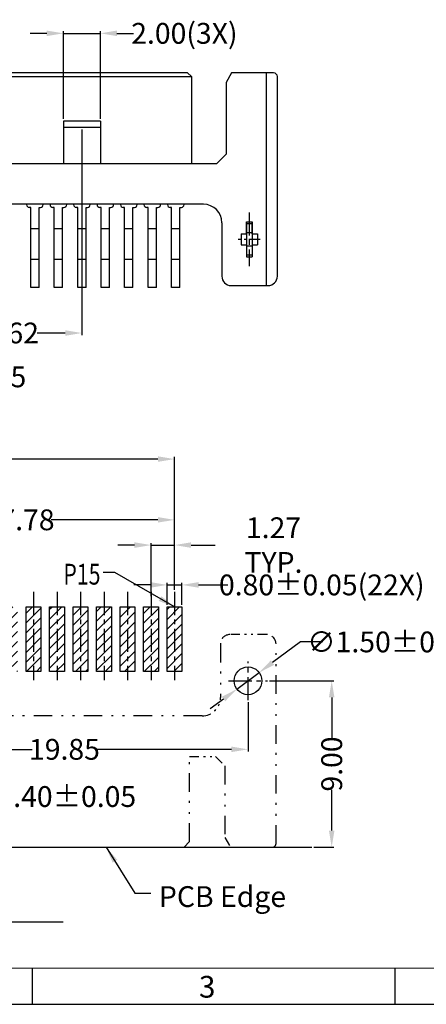
# Model space of a CAD drawing. Units: inches. Extents: x -41 to 120, y 1 to 111.
# Drawn here: x 0 to 22, y 1 to 55 of the extents above; entities that cross this region are included whole.
import ezdxf

# ---------------------------------------------------------------- set-up
doc = ezdxf.new("R2010")
doc.units = ezdxf.units.IN
doc.header["$MEASUREMENT"] = 0
doc.linetypes.add('CENTER', pattern=[2, 1.25, -0.25, 0.25, -0.25])
doc.linetypes.add('DIVIDE', pattern=[2.5, 1, -0.5, 0, -0.5, 0, -0.5])
for name, color, linetype in [('5-3', 2, 'Continuous'), ('C', 1, 'CENTER'), ('Con', 6, 'Continuous'), ('D', 3, 'DIVIDE'), ('DIM', 3, 'Continuous'), ('P', 3, 'Continuous')]:
    doc.layers.add(name, color=color, linetype=linetype)
doc.styles.add('COMPLEX', font='COMPLEX.SHX', dxfattribs={"bigfont": 'OKV.SHX'})
doc.styles.add('ROMANS', font='romans.shx', dxfattribs={"width": 0.75, "bigfont": 'chineset.shx'})
doc.dimstyles.new('ZYZ', dxfattribs={"dimscale": 0.35, "dimtxt": 2.5, "dimasz": 2, "dimexe": 0.25, "dimexo": 0.25, "dimgap": 0.25, "dimtad": 0, "dimzin": 1, "dimdsep": 46, "dimtxsty": 'ROMANS', "dimcen": 10, "dimclrd": 256, "dimclre": 256, "dimclrt": 4, "dimadec": 0, "dimazin": 0, "dimtfac": 0.6, "dimtmove": 0, "dimatfit": 3, "dimfxl": 1, "dimtolj": 1, "dimtzin": 0, "dimarcsym": 0})

# ---------------------------------------------------------------- blocks, each defined once
blk = doc.blocks.new('*D355')
at = {"layer": 'DEFPOINTS', "color": 0}
for p in [(7.097, 26.288), (8.362, 23.755), (7.097, 23.411)]:
    blk.add_point(p, dxfattribs=at)
at = {"layer": 'DIM', "lineweight": -2}
for p, q in [((6.197, 26.288), (5.297, 26.288)), ((7.097, 23.523), (7.097, 26.4)), ((7.097, 26.288), (8.362, 26.288)), ((8.362, 23.867), (8.362, 26.4)), ((9.262, 26.288), (10.557, 26.288))]:
    blk.add_line(p, q, dxfattribs=at)
at = {"layer": 'DIM'}
for points in [[(6.197, 26.438), (6.197, 26.138), (7.097, 26.288)], [(9.262, 26.438), (9.262, 26.138), (8.362, 26.288)]]:
    blk.add_solid(points, dxfattribs=at)
at = {"layer": 'DIM', "color": 4, "insert": (13.715, 26.288), "char_height": 1.125, "attachment_point": 5, "style": 'ROMANS'}
blk.add_mtext('\\A1;1.27 TYP.', dxfattribs=at)
blk = doc.blocks.new('*D356')
at = {"layer": 'DEFPOINTS', "color": 0}
for p in [(-9.418, 27.654), (-9.418, 23.755), (8.362, 23.755)]:
    blk.add_point(p, dxfattribs=at)
at = {"layer": 'DIM', "lineweight": -2}
for p, q in [((-9.418, 23.867), (-9.418, 27.767)), ((8.362, 23.867), (8.362, 27.767)), ((-8.518, 27.654), (-1.779, 27.654)), ((7.462, 27.654), (1.701, 27.654))]:
    blk.add_line(p, q, dxfattribs=at)
at = {"layer": 'DIM'}
for points in [[(-8.518, 27.804), (-8.518, 27.504), (-9.418, 27.654)], [(7.462, 27.804), (7.462, 27.504), (8.362, 27.654)]]:
    blk.add_solid(points, dxfattribs=at)
at = {"layer": 'DIM', "color": 4, "insert": (-0.039, 27.654), "char_height": 1.125, "attachment_point": 5, "style": 'ROMANS'}
blk.add_mtext('\\A1;17.78', dxfattribs=at)
blk = doc.blocks.new('*D358')
at = {"layer": 'DEFPOINTS', "color": 0}
for p in [(7.962, 24.133), (7.962, 22.946), (8.762, 22.946)]:
    blk.add_point(p, dxfattribs=at)
at = {"layer": 'DIM', "lineweight": -2}
for p, q in [((7.062, 24.133), (6.162, 24.133)), ((7.962, 23.058), (7.962, 24.245)), ((7.962, 24.133), (8.762, 24.133)), ((8.762, 23.058), (8.762, 24.245)), ((9.662, 24.133), (11.25, 24.133))]:
    blk.add_line(p, q, dxfattribs=at)
at = {"layer": 'DIM'}
for points in [[(7.062, 24.283), (7.062, 23.983), (7.962, 24.133)], [(9.662, 24.283), (9.662, 23.983), (8.762, 24.133)]]:
    blk.add_solid(points, dxfattribs=at)
at = {"layer": 'DIM', "color": 4, "insert": (16.325, 24.133), "char_height": 1.125, "attachment_point": 5, "style": 'ROMANS'}
blk.add_mtext('\\A1;0.80±0.05(22X)', dxfattribs=at)
blk = doc.blocks.new('*D360')
at = {"layer": 'DEFPOINTS', "color": 0}
for p in [(12.939, 19.393), (11.735, 18.499)]:
    blk.add_point(p, dxfattribs=at)
at = {"layer": 'DIM', "lineweight": -2}
for p, q in [((15.169, 21.05), (13.661, 19.93)), ((16.386, 21.05), (15.169, 21.05)), ((11.735, 18.499), (12.939, 19.393)), ((11.012, 17.962), (10.29, 17.425))]:
    blk.add_line(p, q, dxfattribs=at)
at = {"layer": 'DIM'}
for points in [[(13.572, 20.05), (13.751, 19.809), (12.939, 19.393)], [(10.923, 18.082), (11.102, 17.842), (11.735, 18.499)]]:
    blk.add_solid(points, dxfattribs=at)
at = {"layer": 'DIM', "color": 4, "insert": (21.441, 21.05), "char_height": 1.125, "attachment_point": 5, "style": 'ROMANS'}
blk.add_mtext('\\A1;∅1.50±0.05(2X)', dxfattribs=at)
blk = doc.blocks.new('*D361')
at = {"layer": 'DEFPOINTS', "color": 0}
for p in [(-8.001, 17.348), (-7.026, 16.344)]:
    blk.add_point(p, dxfattribs=at)
at = {"layer": 'DIM', "lineweight": -2}
for p, q in [((-8.628, 17.994), (-9.255, 18.639)), ((-8.001, 17.348), (-7.026, 16.344)), ((-3.472, 12.686), (-6.399, 15.698)), ((-1.935, 12.686), (-3.472, 12.686))]:
    blk.add_line(p, q, dxfattribs=at)
at = {"layer": 'DIM'}
for points in [[(-8.521, 18.098), (-8.736, 17.889), (-8.001, 17.348)], [(-6.291, 15.803), (-6.506, 15.594), (-7.026, 16.344)]]:
    blk.add_solid(points, dxfattribs=at)
at = {"layer": 'DIM', "color": 4, "insert": (1.773, 12.686), "char_height": 1.125, "attachment_point": 5, "style": 'ROMANS'}
blk.add_mtext('\\A1;∅1.40±0.05', dxfattribs=at)
blk = doc.blocks.new('*D365')
at = {"layer": 'DEFPOINTS', "color": 0}
for p in [(12.337, 17.896), (-7.513, 16.146), (-7.513, 15.24)]:
    blk.add_point(p, dxfattribs=at)
at = {"layer": 'DIM', "lineweight": -2}
for p, q in [((12.337, 17.783), (12.337, 15.128)), ((-7.513, 16.033), (-7.513, 15.128)), ((-6.613, 15.24), (0.672, 15.24)), ((11.437, 15.24), (4.151, 15.24))]:
    blk.add_line(p, q, dxfattribs=at)
at = {"layer": 'DIM'}
for points in [[(-6.613, 15.39), (-6.613, 15.09), (-7.513, 15.24)], [(11.437, 15.39), (11.437, 15.09), (12.337, 15.24)]]:
    blk.add_solid(points, dxfattribs=at)
at = {"layer": 'DIM', "color": 4, "insert": (2.412, 15.24), "char_height": 1.125, "attachment_point": 5, "style": 'ROMANS'}
blk.add_mtext('\\A1;19.85', dxfattribs=at)
blk = doc.blocks.new('*D366')
at = {"layer": 'DEFPOINTS', "color": 0}
for p in [(8.362, 30.94), (-23.388, 23.755), (8.362, 23.855)]:
    blk.add_point(p, dxfattribs=at)
at = {"layer": 'DIM', "lineweight": -2}
for p, q in [((-23.388, 23.867), (-23.388, 31.053)), ((-22.488, 30.94), (-9.313, 30.94)), ((7.462, 30.94), (-5.713, 30.94)), ((8.362, 23.967), (8.362, 31.053))]:
    blk.add_line(p, q, dxfattribs=at)
at = {"layer": 'DIM'}
for points in [[(-22.488, 31.09), (-22.488, 30.79), (-23.388, 30.94)], [(7.462, 31.09), (7.462, 30.79), (8.362, 30.94)]]:
    blk.add_solid(points, dxfattribs=at)
at = {"layer": 'DIM', "color": 4, "insert": (-7.513, 30.94), "char_height": 1.125, "attachment_point": 5, "style": 'ROMANS'}
blk.add_mtext('\\A1;31.75', dxfattribs=at)
blk = doc.blocks.new('*D377')
at = {"layer": 'DEFPOINTS', "color": 0}
for p in [(13.387, 18.946), (15.788, 9.946), (16.862, 9.946)]:
    blk.add_point(p, dxfattribs=at)
at = {"layer": 'DIM', "lineweight": -2}
for p, q in [((13.499, 18.946), (16.974, 18.946)), ((16.862, 18.046), (16.862, 15.844)), ((16.862, 10.846), (16.862, 13.048)), ((15.901, 9.946), (16.974, 9.946))]:
    blk.add_line(p, q, dxfattribs=at)
at = {"layer": 'DIM'}
for points in [[(16.712, 18.046), (17.012, 18.046), (16.862, 18.946)], [(16.712, 10.846), (17.012, 10.846), (16.862, 9.946)]]:
    blk.add_solid(points, dxfattribs=at)
at = {"layer": 'DIM', "color": 4, "insert": (16.862, 14.446), "char_height": 1.125, "attachment_point": 5, "rotation": 90, "style": 'ROMANS'}
blk.add_mtext('\\A1;9.00', dxfattribs=at)
blk = doc.blocks.new('*D394')
at = {"layer": 'DEFPOINTS', "color": 0}
for p in [(4.353, 53.969), (2.353, 49.226), (4.353, 49.226)]:
    blk.add_point(p, dxfattribs=at)
at = {"layer": 'DIM', "lineweight": -2}
for p, q in [((1.453, 53.969), (0.553, 53.969)), ((2.353, 49.339), (2.353, 54.082)), ((2.353, 53.969), (4.353, 53.969)), ((4.353, 49.339), (4.353, 54.082)), ((5.253, 53.969), (6.153, 53.969))]:
    blk.add_line(p, q, dxfattribs=at)
at = {"layer": 'DIM'}
for points in [[(1.453, 54.119), (1.453, 53.819), (2.353, 53.969)], [(5.253, 54.119), (5.253, 53.819), (4.353, 53.969)]]:
    blk.add_solid(points, dxfattribs=at)
at = {"layer": 'DIM', "color": 4, "insert": (8.897, 53.969), "char_height": 1.125, "attachment_point": 5, "style": 'ROMANS'}
blk.add_mtext('\\A1;2.00(3X)', dxfattribs=at)
blk = doc.blocks.new('*D396')
at = {"layer": 'DEFPOINTS', "color": 0}
for p in [(-4.267, 48.876), (-7.442, 38.506), (-4.267, 35.388)]:
    blk.add_point(p, dxfattribs=at)
at = {"layer": 'DIM', "lineweight": -2}
for p, q in [((-4.267, 48.764), (-4.267, 35.276)), ((-7.442, 38.394), (-7.442, 35.276)), ((-6.542, 35.388), (-5.167, 35.388)), ((-4.267, 35.388), (-3.367, 35.388))]:
    blk.add_line(p, q, dxfattribs=at)
at = {"layer": 'DIM'}
for points in [[(-6.542, 35.538), (-6.542, 35.238), (-7.442, 35.388)], [(-5.167, 35.538), (-5.167, 35.238), (-4.267, 35.388)]]:
    blk.add_solid(points, dxfattribs=at)
at = {"layer": 'DIM', "color": 4, "insert": (-1.567, 35.388), "char_height": 1.125, "attachment_point": 5, "style": 'ROMANS'}
blk.add_mtext('\\A1;3.175', dxfattribs=at)
blk = doc.blocks.new('*D397')
at = {"layer": 'DEFPOINTS', "color": 0}
for p in [(-4.267, 48.876), (3.353, 48.876), (3.353, 37.76)]:
    blk.add_point(p, dxfattribs=at)
at = {"layer": 'DIM', "lineweight": -2}
for p, q in [((-4.267, 48.764), (-4.267, 37.648)), ((3.353, 48.764), (3.353, 37.648)), ((-3.367, 37.76), (-1.856, 37.76)), ((2.453, 37.76), (0.941, 37.76))]:
    blk.add_line(p, q, dxfattribs=at)
at = {"layer": 'DIM'}
for points in [[(-3.367, 37.91), (-3.367, 37.61), (-4.267, 37.76)], [(2.453, 37.91), (2.453, 37.61), (3.353, 37.76)]]:
    blk.add_solid(points, dxfattribs=at)
at = {"layer": 'DIM', "color": 4, "insert": (-0.457, 37.76), "char_height": 1.125, "attachment_point": 5, "style": 'ROMANS'}
blk.add_mtext('\\A1;7.62', dxfattribs=at)

msp = doc.modelspace()

# ---------------------------------------------------------------- hatches: boundary and pattern name
at = {"layer": 'P'}
h = msp.add_hatch(dxfattribs=at)
h.set_pattern_fill('ANSI31', color=256, scale=3, style=0)
h.set_pattern_definition([(45, (7481.6211, -125.973), (-0.265165043, 0.265165043), [])])
h.paths.add_polyline_path([(-23.3884, 22.9459), (-23.7884, 22.9459), (-23.7884, 19.4459), (-23.3884, 19.4459)])
h.paths.add_polyline_path([(-22.9884, 22.9459), (-23.3884, 22.9459), (-23.3884, 19.4459), (-22.9884, 19.4459)])
h.paths.add_polyline_path([(-22.1184, 22.9459), (-22.5184, 22.9459), (-22.5184, 19.4459), (-22.1184, 19.4459)])
h.paths.add_polyline_path([(-21.7184, 22.9459), (-22.1184, 22.9459), (-22.1184, 19.4459), (-21.7184, 19.4459)])
h.paths.add_polyline_path([(-20.8484, 22.9459), (-21.2484, 22.9459), (-21.2484, 19.4459), (-20.8484, 19.4459)])
h.paths.add_polyline_path([(-20.4484, 22.9459), (-20.8484, 22.9459), (-20.8484, 19.4459), (-20.4484, 19.4459)])
h.paths.add_polyline_path([(-19.5784, 22.9459), (-19.9784, 22.9459), (-19.9784, 19.4459), (-19.5784, 19.4459)])
h.paths.add_polyline_path([(-19.1784, 22.9459), (-19.5784, 22.9459), (-19.5784, 19.4459), (-19.1784, 19.4459)])
h.paths.add_polyline_path([(-18.3084, 22.9459), (-18.7084, 22.9459), (-18.7084, 19.4459), (-18.3084, 19.4459)])
h.paths.add_polyline_path([(-17.9084, 22.9459), (-18.3084, 22.9459), (-18.3084, 19.4459), (-17.9084, 19.4459)])
h.paths.add_polyline_path([(-17.0384, 22.9459), (-17.4384, 22.9459), (-17.4384, 19.4459), (-17.0384, 19.4459)])
h.paths.add_polyline_path([(-16.6384, 22.9459), (-17.0384, 22.9459), (-17.0384, 19.4459), (-16.6384, 19.4459)])
h.paths.add_polyline_path([(-15.7684, 22.9459), (-16.1684, 22.9459), (-16.1684, 19.4459), (-15.7684, 19.4459)])
h.paths.add_polyline_path([(-15.3684, 22.9459), (-15.7684, 22.9459), (-15.7684, 19.4459), (-15.3684, 19.4459)])
h.paths.add_polyline_path([(-14.9934, 22.9459), (-15.1934, 22.9459), (-15.1934, 19.4459), (-14.9934, 19.4459)])
h.paths.add_polyline_path([(-14.7934, 22.9459), (-14.9934, 22.9459), (-14.9934, 19.4459), (-14.7934, 19.4459)])
h.paths.add_polyline_path([(-14.1934, 22.9459), (-14.3934, 22.9459), (-14.3934, 19.4459), (-14.1934, 19.4459)])
h.paths.add_polyline_path([(-13.9934, 22.9459), (-14.1934, 22.9459), (-14.1934, 19.4459), (-13.9934, 19.4459)])
h.paths.add_polyline_path([(-13.1934, 22.9459), (-13.3934, 22.9459), (-13.3934, 19.4459), (-13.1934, 19.4459)])
h.paths.add_polyline_path([(-13.3934, 22.9459), (-13.5934, 22.9459), (-13.5934, 19.4459), (-13.3934, 19.4459)])
h.paths.add_polyline_path([(-12.5934, 22.9459), (-12.7934, 22.9459), (-12.7934, 19.4459), (-12.5934, 19.4459)])
h.paths.add_polyline_path([(-12.3934, 22.9459), (-12.5934, 22.9459), (-12.5934, 19.4459), (-12.3934, 19.4459)])
h.paths.add_polyline_path([(-11.7934, 22.9459), (-11.9934, 22.9459), (-11.9934, 19.4459), (-11.7934, 19.4459)])
h.paths.add_polyline_path([(-11.5934, 22.9459), (-11.7934, 22.9459), (-11.7934, 19.4459), (-11.5934, 19.4459)])
h.paths.add_polyline_path([(-10.9934, 22.9459), (-11.1934, 22.9459), (-11.1934, 19.4459), (-10.9934, 19.4459)])
h.paths.add_polyline_path([(-10.7934, 22.9459), (-10.9934, 22.9459), (-10.9934, 19.4459), (-10.7934, 19.4459)])
h.paths.add_polyline_path([(-10.1934, 22.9459), (-10.3934, 22.9459), (-10.3934, 19.4459), (-10.1934, 19.4459)])
h.paths.add_polyline_path([(-9.9934, 22.9459), (-10.1934, 22.9459), (-10.1934, 19.4459), (-9.9934, 19.4459)])
h.paths.add_polyline_path([(-9.4184, 22.9459), (-9.8184, 22.9459), (-9.8184, 19.4459), (-9.4184, 19.4459)])
h.paths.add_polyline_path([(-9.0184, 22.9459), (-9.4184, 22.9459), (-9.4184, 19.4459), (-9.0184, 19.4459)])
h.paths.add_polyline_path([(-8.1484, 22.9459), (-8.5484, 22.9459), (-8.5484, 19.4459), (-8.1484, 19.4459)])
h.paths.add_polyline_path([(-7.7484, 22.9459), (-8.1484, 22.9459), (-8.1484, 19.4459), (-7.7484, 19.4459)])
h.paths.add_polyline_path([(-6.8784, 22.9459), (-7.2784, 22.9459), (-7.2784, 19.4459), (-6.8784, 19.4459)])
h.paths.add_polyline_path([(-6.4784, 22.9459), (-6.8784, 22.9459), (-6.8784, 19.4459), (-6.4784, 19.4459)])
h.paths.add_polyline_path([(-5.6084, 22.9459), (-6.0084, 22.9459), (-6.0084, 19.4459), (-5.6084, 19.4459)])
h.paths.add_polyline_path([(-5.2084, 22.9459), (-5.6084, 22.9459), (-5.6084, 19.4459), (-5.2084, 19.4459)])
h.paths.add_polyline_path([(-4.3384, 22.9459), (-4.7384, 22.9459), (-4.7384, 19.4459), (-4.3384, 19.4459)])
h.paths.add_polyline_path([(-3.9384, 22.9459), (-4.3384, 22.9459), (-4.3384, 19.4459), (-3.9384, 19.4459)])
h.paths.add_polyline_path([(-3.0684, 22.9459), (-3.4684, 22.9459), (-3.4684, 19.4459), (-3.0684, 19.4459)])
h.paths.add_polyline_path([(-2.6684, 22.9459), (-3.0684, 22.9459), (-3.0684, 19.4459), (-2.6684, 19.4459)])
h.paths.add_polyline_path([(-1.7984, 22.9459), (-2.1984, 22.9459), (-2.1984, 19.4459), (-1.7984, 19.4459)])
h.paths.add_polyline_path([(-1.3984, 22.9459), (-1.7984, 22.9459), (-1.7984, 19.4459), (-1.3984, 19.4459)])
h.paths.add_polyline_path([(-0.5284, 22.9459), (-0.9284, 22.9459), (-0.9284, 19.4459), (-0.5284, 19.4459)])
h.paths.add_polyline_path([(-0.1284, 22.9459), (-0.5284, 22.9459), (-0.5284, 19.4459), (-0.1284, 19.4459)])
h.paths.add_polyline_path([(0.7416, 22.9459), (0.3416, 22.9459), (0.3416, 19.4459), (0.7416, 19.4459)])
h.paths.add_polyline_path([(1.1416, 22.9459), (0.7416, 22.9459), (0.7416, 19.4459), (1.1416, 19.4459)])
h.paths.add_polyline_path([(2.0116, 22.9459), (1.6116, 22.9459), (1.6116, 19.4459), (2.0116, 19.4459)])
h.paths.add_polyline_path([(2.4116, 22.9459), (2.0116, 22.9459), (2.0116, 19.4459), (2.4116, 19.4459)])
h.paths.add_polyline_path([(3.2816, 22.9459), (2.8816, 22.9459), (2.8816, 19.4459), (3.2816, 19.4459)])
h.paths.add_polyline_path([(3.6816, 22.9459), (3.2816, 22.9459), (3.2816, 19.4459), (3.6816, 19.4459)])
h.paths.add_polyline_path([(4.5516, 22.9459), (4.1516, 22.9459), (4.1516, 19.4459), (4.5516, 19.4459)])
h.paths.add_polyline_path([(4.9516, 22.9459), (4.5516, 22.9459), (4.5516, 19.4459), (4.9516, 19.4459)])
h.paths.add_polyline_path([(5.8216, 22.9459), (5.4216, 22.9459), (5.4216, 19.4459), (5.8216, 19.4459)])
h.paths.add_polyline_path([(6.2216, 22.9459), (5.8216, 22.9459), (5.8216, 19.4459), (6.2216, 19.4459)])
h.paths.add_polyline_path([(7.0916, 22.9459), (6.6916, 22.9459), (6.6916, 19.4459), (7.0916, 19.4459)])
h.paths.add_polyline_path([(7.4916, 22.9459), (7.0916, 22.9459), (7.0916, 19.4459), (7.4916, 19.4459)])
h.paths.add_polyline_path([(8.3616, 22.9459), (7.9616, 22.9459), (7.9616, 19.4459), (8.3616, 19.4459)])
h.paths.add_polyline_path([(8.7616, 22.9459), (8.3616, 22.9459), (8.3616, 19.4459), (8.7616, 19.4459)])

# ---------------------------------------------------------------- linework, layer by layer
for p, q in [((9.0726, 51.8262), (-23.9574, 51.8262)), ((9.0726, 51.8262), (9.2726, 51.6262)), ((11.4526, 51.8262), (11.1526, 51.3065)), ((13.7226, 51.8262), (11.4526, 51.8262)), ((13.3226, 51.8262), (13.3226, 40.3262)), ((-9.4724, 51.6262), (9.2726, 51.6262)), ((9.2726, 51.6262), (9.2726, 46.9262)), ((11.1526, 51.3065), (11.1526, 47.4262)), ((13.9226, 40.8262), (13.9226, 51.6262)), ((4.3526, 49.2262), (2.3526, 49.2262)), ((2.3526, 49.2262), (2.3526, 46.9262)), ((4.3526, 49.2262), (4.3526, 46.9262)), ((4.3526, 48.8762), (2.3526, 48.8762)), ((11.1526, 47.4262), (10.6526, 46.9262)), ((-25.5374, 46.9262), (10.6526, 46.9262)), ((9.9226, 44.7262), (-24.8074, 44.7262)), ((10.9226, 43.7262), (10.9226, 40.8262)), ((12.2476, 43.7762), (12.5676, 43.7762)), ((12.2476, 43.1262), (12.2476, 43.7762)), ((12.5676, 43.1262), (12.5676, 43.7762)), ((11.9576, 43.1262), (11.9576, 42.5262)), ((11.9576, 43.1262), (12.2476, 43.1262)), ((12.5676, 43.1262), (12.8576, 43.1262)), ((12.8576, 43.1262), (12.8576, 42.5262)), ((11.9576, 42.5262), (12.2476, 42.5262)), ((12.2476, 42.5262), (12.2476, 41.8762)), ((12.5676, 42.5262), (12.8576, 42.5262)), ((12.5676, 42.5262), (12.5676, 41.8762)), ((12.2476, 41.8762), (12.5676, 41.8762)), ((11.4226, 40.3262), (13.4226, 40.3262)), ((-29.4158, 9.9459), (15.7882, 9.9459)), ((-40.5183, 1.448), (120.2817, 1.448))]:
    msp.add_line(p, q)
at = {"color": 7, "linetype": 'Continuous', "lineweight": 0}
msp.add_line((118.3207, 3.409), (-38.5574, 3.409), dxfattribs=at)
at = {"color": 0, "linetype": 'Continuous'}
for p, q in [((0.6621, 3.409), (0.6621, 1.448)), ((20.2719, 3.409), (20.2719, 1.448))]:
    msp.add_line(p, q, dxfattribs=at)
for points in [[(1.1416, 19.4459), (0.3416, 19.4459), (0.3416, 22.9459), (1.1416, 22.9459)], [(2.4116, 19.4459), (1.6116, 19.4459), (1.6116, 22.9459), (2.4116, 22.9459)], [(3.6816, 19.4459), (2.8816, 19.4459), (2.8816, 22.9459), (3.6816, 22.9459)], [(4.9516, 19.4459), (4.1516, 19.4459), (4.1516, 22.9459), (4.9516, 22.9459)], [(6.2216, 19.4459), (5.4216, 19.4459), (5.4216, 22.9459), (6.2216, 22.9459)], [(7.4916, 19.4459), (6.6916, 19.4459), (6.6916, 22.9459), (7.4916, 22.9459)], [(8.7616, 19.4459), (7.9616, 19.4459), (7.9616, 22.9459), (8.7616, 22.9459)]]:
    msp.add_lwpolyline(points, close=True)
msp.add_circle((12.3366, 18.9459), 0.75)
for centre, radius, start, end in [((13.7226, 51.6262), 0.2, 0, 90), ((9.9226, 43.7262), 1, 0, 90), ((11.4226, 40.8262), 0.5, 180, 270), ((13.4226, 40.8262), 0.5, 270, 360)]:
    msp.add_arc(centre, radius, start, end)
at = {"layer": 'C'}
for p, q in [((12.4076, 44.2762), (12.4076, 41.3762)), ((0.7416, 23.755), (0.7416, 18.9811)), ((2.0116, 23.755), (2.0116, 18.9811)), ((3.2816, 23.755), (3.2816, 18.9811)), ((4.5516, 23.755), (4.5516, 18.9811)), ((5.8216, 23.755), (5.8216, 18.9811)), ((7.0916, 23.755), (7.0916, 18.9811)), ((8.3616, 23.755), (8.3616, 18.9811)), ((12.3366, 17.8959), (12.3366, 19.9959)), ((11.2866, 18.9459), (13.3866, 18.9459))]:
    msp.add_line(p, q, dxfattribs=at)
at = {"layer": 'C', "ltscale": 0.5}
msp.add_line((13.0028, 42.8262), (11.8125, 42.8262), dxfattribs=at)
at = {"layer": 'Con', "ltscale": 0.5}
for p, q in [((-0.0074, 44.7062), (-0.0074, 44.7262)), ((0.3626, 44.7062), (0.3626, 44.7262)), ((0.5876, 44.5562), (0.5126, 44.5562)), ((0.5876, 40.2262), (0.5876, 44.5562)), ((1.0376, 44.5562), (1.1126, 44.5562)), ((1.0376, 40.2262), (1.0376, 44.5562)), ((1.2626, 44.7062), (1.2626, 44.7262)), ((1.6326, 44.7062), (1.6326, 44.7262)), ((1.8576, 44.5562), (1.7826, 44.5562)), ((1.8576, 40.2262), (1.8576, 44.5562)), ((2.3076, 44.5562), (2.3826, 44.5562)), ((2.3076, 40.2262), (2.3076, 44.5562)), ((2.5326, 44.7062), (2.5326, 44.7262)), ((2.9026, 44.7062), (2.9026, 44.7262)), ((3.1276, 44.5562), (3.0526, 44.5562)), ((3.1276, 40.2262), (3.1276, 44.5562)), ((3.5776, 44.5562), (3.6526, 44.5562)), ((3.5776, 40.2262), (3.5776, 44.5562)), ((3.8026, 44.7062), (3.8026, 44.7262)), ((4.1726, 44.7062), (4.1726, 44.7262)), ((4.3976, 44.5562), (4.3226, 44.5562)), ((4.3976, 40.2262), (4.3976, 44.5562)), ((4.8476, 44.5562), (4.9226, 44.5562)), ((4.8476, 40.2262), (4.8476, 44.5562)), ((5.0726, 44.7062), (5.0726, 44.7262)), ((5.4426, 44.7062), (5.4426, 44.7262)), ((5.6676, 44.5562), (5.5926, 44.5562)), ((5.6676, 40.2262), (5.6676, 44.5562)), ((6.1176, 44.5562), (6.1926, 44.5562)), ((6.1176, 40.2262), (6.1176, 44.5562)), ((6.3426, 44.7062), (6.3426, 44.7262)), ((6.7126, 44.7062), (6.7126, 44.7262)), ((6.9376, 44.5562), (6.8626, 44.5562)), ((6.9376, 40.2262), (6.9376, 44.5562)), ((7.3876, 44.5562), (7.4626, 44.5562)), ((7.3876, 40.2262), (7.3876, 44.5562)), ((7.6126, 44.7062), (7.6126, 44.7262)), ((7.9826, 44.7062), (7.9826, 44.7262)), ((8.2076, 44.5562), (8.1326, 44.5562)), ((8.2076, 40.2262), (8.2076, 44.5562)), ((8.6576, 44.5562), (8.7326, 44.5562)), ((8.6576, 40.2262), (8.6576, 44.5562)), ((8.8826, 44.7062), (8.8826, 44.7262)), ((1.0376, 40.2262), (0.5876, 40.2262)), ((2.3076, 40.2262), (1.8576, 40.2262)), ((3.5776, 40.2262), (3.1276, 40.2262)), ((4.8476, 40.2262), (4.3976, 40.2262)), ((6.1176, 40.2262), (5.6676, 40.2262)), ((7.3876, 40.2262), (6.9376, 40.2262)), ((8.6576, 40.2262), (8.2076, 40.2262))]:
    msp.add_line(p, q, dxfattribs=at)
at = {"layer": 'Con'}
for p, q in [((12.2576, 43.7762), (12.2576, 41.8762)), ((12.2576, 43.6762), (12.5576, 43.6762)), ((12.5576, 43.7762), (12.5576, 41.8762)), ((0.5876, 43.4145), (1.0376, 43.4145)), ((1.8576, 43.4145), (2.3076, 43.4145)), ((3.1276, 43.4145), (3.5776, 43.4145)), ((4.3976, 43.4145), (4.8476, 43.4145)), ((5.6676, 43.4145), (6.1176, 43.4145)), ((6.9376, 43.4145), (7.3876, 43.4145)), ((8.2076, 43.4145), (8.6576, 43.4145)), ((12.5576, 43.1762), (12.2576, 43.1762)), ((12.2576, 42.4762), (12.5576, 42.4762)), ((1.0376, 41.7314), (0.5876, 41.7314)), ((2.3076, 41.7314), (1.8576, 41.7314)), ((3.5776, 41.7314), (3.1276, 41.7314)), ((4.8476, 41.7314), (4.3976, 41.7314)), ((6.1176, 41.7314), (5.6676, 41.7314)), ((7.3876, 41.7314), (6.9376, 41.7314)), ((8.6576, 41.7314), (8.2076, 41.7314)), ((12.5576, 41.9762), (12.2576, 41.9762))]:
    msp.add_line(p, q, dxfattribs=at)
at = {"layer": 'Con', "ltscale": 0.5}
for centre, start, end in [((0.5126, 44.7062), 180, 270), ((1.1126, 44.7062), 270, 0), ((1.7826, 44.7062), 180, 270), ((2.3826, 44.7062), 270, 0), ((3.0526, 44.7062), 180, 270), ((3.6526, 44.7062), 270, 0), ((4.3226, 44.7062), 180, 270), ((4.9226, 44.7062), 270, 0), ((5.5926, 44.7062), 180, 270), ((6.1926, 44.7062), 270, 0), ((6.8626, 44.7062), 180, 270), ((7.4626, 44.7062), 270, 0), ((8.1326, 44.7062), 180, 270), ((8.7326, 44.7062), 270, 0)]:
    msp.add_arc(centre, 0.15, start, end, dxfattribs=at)
at = {"layer": 'D', "ltscale": 0.5}
for p, q in [((13.3516, 21.4459), (11.3516, 21.4459)), ((9.1816, 14.8459), (10.5816, 14.8459)), ((10.5816, 14.8459), (11.0816, 14.3459)), ((8.8816, 9.9459), (9.1816, 10.2459)), ((11.0816, 10.4655), (11.3816, 9.9459)), ((-11.0884, 9.9459), (8.8816, 9.9459)), ((11.3816, 9.9459), (13.6516, 9.9459))]:
    msp.add_line(p, q, dxfattribs=at)
at = {"layer": 'D'}
for p, q in [((10.8516, 20.9459), (10.8516, 18.0459)), ((13.8516, 10.1459), (13.8516, 20.9459)), ((9.8516, 17.0459), (-24.8784, 17.0459)), ((9.1816, 10.2459), (9.1816, 14.8459)), ((11.0816, 14.3459), (11.0816, 10.4655))]:
    msp.add_line(p, q, dxfattribs=at)
at = {"layer": 'D', "ltscale": 0.5}
for centre, radius, start, end in [((11.3516, 20.9459), 0.5, 90, 180), ((13.3516, 20.9459), 0.5, 0, 90), ((9.8516, 18.0459), 1, 270, 0), ((13.6516, 10.1459), 0.2, 270, 0)]:
    msp.add_arc(centre, radius, start, end, dxfattribs=at)
at = {"layer": 'DIM', "color": 4}
msp.add_line((-13.5678, 5.9059), (2.3402, 5.9059), dxfattribs=at)

# ---------------------------------------------------------------- texts
at = {"layer": '5-3', "color": 0, "style": 'COMPLEX'}
msp.add_text('3', height=1.1766, dxfattribs=at).set_placement((9.6843, 1.8083))
at = {"layer": 'DIM', "color": 4, "style": 'ROMANS', "width": 0.75}
msp.add_text('P15', height=1.125, dxfattribs=at).set_placement((2.3541, 24.151, -1.12))
at = {"layer": 'DIM', "color": 4, "insert": (7.5199, 7.8376, -1.12), "char_height": 1.125, "attachment_point": 1, "style": 'ROMANS'}
msp.add_mtext('PCB Edge', dxfattribs=at)

# ---------------------------------------------------------------- dimensions: what is measured, and where the dimension line sits
at = {"layer": 'DIM'}
dim = msp.add_linear_dim(base=(4.3526, 53.9693), p1=(2.3526, 49.2262), p2=(4.3526, 49.2262), text='<>(3X)', dimstyle='ZYZ', override={"dimscale": 0.45, "dimtih": 1, "dimtoh": 1}, dxfattribs=at)
dim.commit()
dim.dimension.update_dxf_attribs({"geometry": '*D394', "text_midpoint": (8.8968, 53.9693)})
for base, p1, p2, override, picture, middle in [((-4.2674, 35.3882), (-7.4424, 38.5061), (-4.2674, 48.8762), {"dimscale": 0.45, "dimdec": 3, "dimtp": 0.05, "dimtm": 0.05, "dimtfac": 1}, '*D396', (-1.5674, 35.3882)), ((3.3526, 37.7605), (-4.2674, 48.8762), (3.3526, 48.8762), {"dimscale": 0.45, "dimtih": 1, "dimtoh": 1}, '*D397', (-0.4574, 37.7605))]:
    dim = msp.add_linear_dim(base=base, p1=p1, p2=p2, dimstyle='ZYZ', override=override, dxfattribs=at)
    dim.commit()
    dim.dimension.update_dxf_attribs({"geometry": picture, "text_midpoint": middle})
for base, p1, p2, picture, middle in [((8.3616, 30.9404), (-23.3884, 23.755), (8.3616, 23.855), '*D366', (-7.5134, 30.9404)), ((-7.5134, 15.2403), (12.3366, 17.8959), (-7.5134, 16.1459), '*D365', (2.4116, 15.2403))]:
    dim = msp.add_linear_dim(base=base, p1=p1, p2=p2, dimstyle='ZYZ', override={"dimscale": 0.45, "dimtp": 0.05, "dimtm": 0.05, "dimtfac": 1}, dxfattribs=at)
    dim.commit()
    dim.dimension.update_dxf_attribs({"geometry": picture, "text_midpoint": middle, "dimtype": 160})
dim = msp.add_linear_dim(base=(-9.4184, 27.6542), p1=(8.3616, 23.755), p2=(-9.4184, 23.755), angle=180, dimstyle='ZYZ', override={"dimscale": 0.45, "dimtp": 0.05, "dimtm": 0.05, "dimtfac": 1}, dxfattribs=at)
dim.commit()
dim.dimension.update_dxf_attribs({"geometry": '*D356', "text_midpoint": (-0.0388, 27.6542), "dimtype": 160})
for base, p1, p2, text, override, picture, middle in [((7.0966372948, 26.287560434), (8.3616372948, 23.7549838134), (7.0966372948, 23.4106525217), '<> TYP.', {"dimscale": 0.45, "dimgap": 0.5, "dimtol": 0, "dimlim": 0, "dimtp": 0.05, "dimtm": 0.05, "dimtfac": 1}, '*D355', (13.7152087234, 26.287560434)), ((7.9616, 24.1327), (8.7616, 22.9459), (7.9616, 22.9459), '<>(22X)', {"dimscale": 0.45, "dimtol": 1, "dimtp": 0.05, "dimtm": 0.05, "dimtfac": 1}, '*D358', (16.325, 24.1327))]:
    dim = msp.add_linear_dim(base=base, p1=p1, p2=p2, angle=180, text=text, dimstyle='ZYZ', override=override, dxfattribs=at)
    dim.commit()
    dim.dimension.update_dxf_attribs({"geometry": picture, "text_midpoint": middle, "dimtype": 160})
dim = msp.add_diameter_dim_2p(p1=(11.7346, 18.4986), p2=(12.9387, 19.3931), text='<>(2X)', dimstyle='ZYZ', override={"dimscale": 0.45, "dimtih": 1, "dimtoh": 1, "dimtol": 1, "dimtp": 0.05, "dimtm": 0.05, "dimtfac": 1}, dxfattribs=at)
dim.commit()
dim.dimension.update_dxf_attribs({"geometry": '*D360', "text_midpoint": (21.441, 21.0498), "dimtype": 163})
dim = msp.add_linear_dim(base=(16.8619, 9.9459), p1=(13.3866, 18.9459), p2=(15.7882, 9.9459), angle=90, dimstyle='ZYZ', override={"dimscale": 0.45, "dimtp": 0.05, "dimtm": 0.05, "dimtfac": 1}, dxfattribs=at)
dim.commit()
dim.dimension.update_dxf_attribs({"geometry": '*D377', "text_midpoint": (16.8619, 14.4459)})
dim = msp.add_diameter_dim_2p(p1=(-8.0011, 17.348), p2=(-7.0256, 16.3438), dimstyle='ZYZ', override={"dimscale": 0.45, "dimtih": 1, "dimtoh": 1, "dimtol": 1, "dimtp": 0.05, "dimtm": 0.05, "dimtfac": 1}, dxfattribs=at)
dim.commit()
dim.dimension.update_dxf_attribs({"geometry": '*D361', "text_midpoint": (1.7732, 12.6855), "dimtype": 163})

# ---------------------------------------------------------------- leaders
for points in [[(8.3616, 22.9459), (5.1293, 24.7998), (4.5062, 24.7998)], [(4.664, 9.9501), (6.224, 7.4582), (7.0854, 7.4582)]]:
    msp.add_leader(points, dimstyle='ZYZ', override={"dimscale": 0.45, "dimtih": 1, "dimtoh": 1, "dimdec": 3}, dxfattribs=at)

doc.saveas('drawing.dxf')
